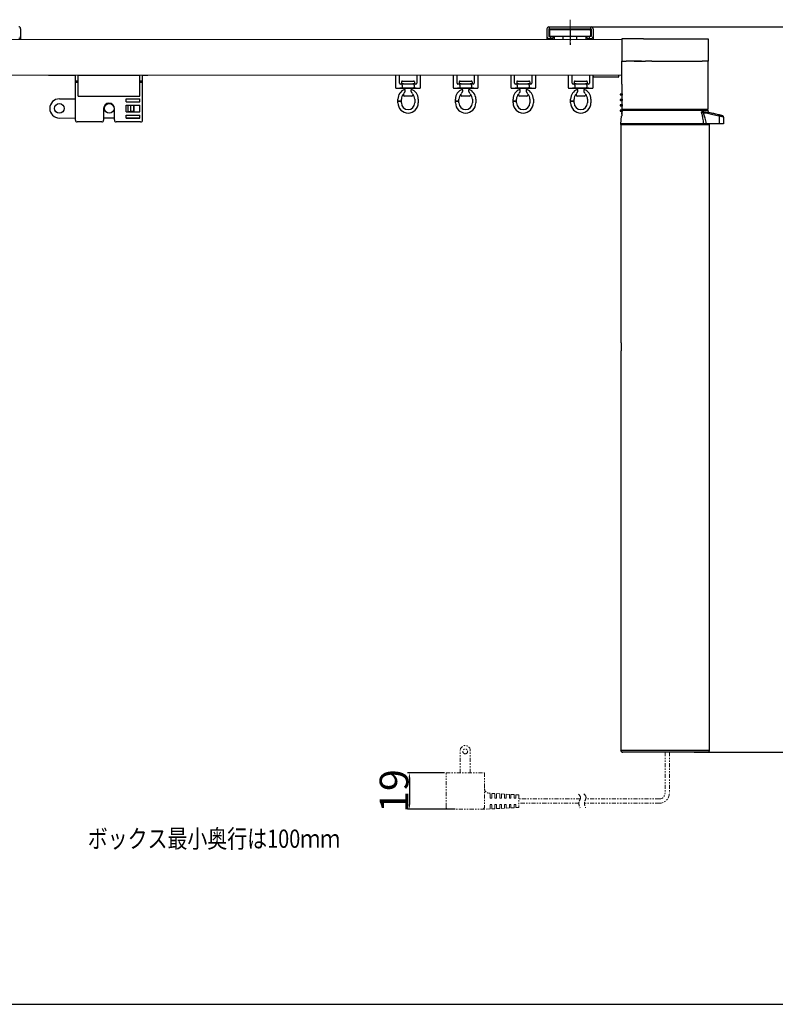
# Model space of a CAD drawing. Units: inches. Extents: x 3327 to 4627, y 1301 to 2232.
# Drawn here: x 3830 to 4224, y 1346 to 1859 of the extents above; entities that cross this region are included whole.
import ezdxf

# ---------------------------------------------------------------- set-up
doc = ezdxf.new("R2010")
doc.units = ezdxf.units.IN
doc.header["$MEASUREMENT"] = 0
for name, pattern in [('AI-Linetype-1', [5.644448, 2.116668, -0.705556, 0.705556, -0.705556, 0.705556, -0.705556]), ('AI-Linetype-10', [5.644448, 2.116668, -0.705556, 0.705556, -0.705556, 0.705556, -0.705556]), ('AI-Linetype-11', [5.644448, 2.116668, -0.705556, 0.705556, -0.705556, 0.705556, -0.705556]), ('AI-Linetype-12', [5.644448, 2.116668, -0.705556, 0.705556, -0.705556, 0.705556, -0.705556]), ('AI-Linetype-13', [5.644448, 2.116668, -0.705556, 0.705556, -0.705556, 0.705556, -0.705556]), ('AI-Linetype-14', [5.644448, 2.116668, -0.705556, 0.705556, -0.705556, 0.705556, -0.705556]), ('AI-Linetype-15', [5.644448, 2.116668, -0.705556, 0.705556, -0.705556, 0.705556, -0.705556]), ('AI-Linetype-16', [5.644448, 2.116668, -0.705556, 0.705556, -0.705556, 0.705556, -0.705556]), ('AI-Linetype-17', [5.644448, 2.116668, -0.705556, 0.705556, -0.705556, 0.705556, -0.705556]), ('AI-Linetype-18', [5.644448, 2.116668, -0.705556, 0.705556, -0.705556, 0.705556, -0.705556]), ('AI-Linetype-19', [5.644448, 2.116668, -0.705556, 0.705556, -0.705556, 0.705556, -0.705556]), ('AI-Linetype-2', [5.644448, 2.116668, -0.705556, 0.705556, -0.705556, 0.705556, -0.705556]), ('AI-Linetype-20', [5.644448, 2.116668, -0.705556, 0.705556, -0.705556, 0.705556, -0.705556]), ('AI-Linetype-21', [5.644448, 2.116668, -0.705556, 0.705556, -0.705556, 0.705556, -0.705556]), ('AI-Linetype-22', [5.644448, 2.116668, -0.705556, 0.705556, -0.705556, 0.705556, -0.705556]), ('AI-Linetype-23', [5.644448, 2.116668, -0.705556, 0.705556, -0.705556, 0.705556, -0.705556]), ('AI-Linetype-24', [5.644448, 2.116668, -0.705556, 0.705556, -0.705556, 0.705556, -0.705556]), ('AI-Linetype-25', [5.644448, 2.116668, -0.705556, 0.705556, -0.705556, 0.705556, -0.705556]), ('AI-Linetype-26', [5.644448, 2.116668, -0.705556, 0.705556, -0.705556, 0.705556, -0.705556]), ('AI-Linetype-27', [5.644448, 2.116668, -0.705556, 0.705556, -0.705556, 0.705556, -0.705556]), ('AI-Linetype-28', [5.644448, 2.116668, -0.705556, 0.705556, -0.705556, 0.705556, -0.705556]), ('AI-Linetype-29', [5.644448, 2.116668, -0.705556, 0.705556, -0.705556, 0.705556, -0.705556]), ('AI-Linetype-3', [5.644448, 2.116668, -0.705556, 0.705556, -0.705556, 0.705556, -0.705556]), ('AI-Linetype-30', [5.644448, 2.116668, -0.705556, 0.705556, -0.705556, 0.705556, -0.705556]), ('AI-Linetype-31', [5.644448, 2.116668, -0.705556, 0.705556, -0.705556, 0.705556, -0.705556]), ('AI-Linetype-32', [5.644448, 2.116668, -0.705556, 0.705556, -0.705556, 0.705556, -0.705556]), ('AI-Linetype-33', [5.644448, 2.116668, -0.705556, 0.705556, -0.705556, 0.705556, -0.705556]), ('AI-Linetype-34', [5.644448, 2.116668, -0.705556, 0.705556, -0.705556, 0.705556, -0.705556]), ('AI-Linetype-35', [5.644448, 2.116668, -0.705556, 0.705556, -0.705556, 0.705556, -0.705556]), ('AI-Linetype-36', [5.644448, 2.116668, -0.705556, 0.705556, -0.705556, 0.705556, -0.705556]), ('AI-Linetype-37', [5.644448, 2.116668, -0.705556, 0.705556, -0.705556, 0.705556, -0.705556]), ('AI-Linetype-38', [5.644448, 2.116668, -0.705556, 0.705556, -0.705556, 0.705556, -0.705556]), ('AI-Linetype-39', [5.644448, 2.116668, -0.705556, 0.705556, -0.705556, 0.705556, -0.705556]), ('AI-Linetype-4', [5.644448, 2.116668, -0.705556, 0.705556, -0.705556, 0.705556, -0.705556]), ('AI-Linetype-40', [5.644448, 2.116668, -0.705556, 0.705556, -0.705556, 0.705556, -0.705556]), ('AI-Linetype-41', [5.644448, 2.116668, -0.705556, 0.705556, -0.705556, 0.705556, -0.705556]), ('AI-Linetype-42', [5.644448, 2.116668, -0.705556, 0.705556, -0.705556, 0.705556, -0.705556]), ('AI-Linetype-43', [5.644448, 2.116668, -0.705556, 0.705556, -0.705556, 0.705556, -0.705556]), ('AI-Linetype-44', [5.644448, 2.116668, -0.705556, 0.705556, -0.705556, 0.705556, -0.705556]), ('AI-Linetype-45', [5.644448, 2.116668, -0.705556, 0.705556, -0.705556, 0.705556, -0.705556]), ('AI-Linetype-46', [5.644448, 2.116668, -0.705556, 0.705556, -0.705556, 0.705556, -0.705556]), ('AI-Linetype-47', [5.644448, 2.116668, -0.705556, 0.705556, -0.705556, 0.705556, -0.705556]), ('AI-Linetype-48', [5.644448, 2.116668, -0.705556, 0.705556, -0.705556, 0.705556, -0.705556]), ('AI-Linetype-49', [5.644448, 2.116668, -0.705556, 0.705556, -0.705556, 0.705556, -0.705556]), ('AI-Linetype-5', [5.644448, 2.116668, -0.705556, 0.705556, -0.705556, 0.705556, -0.705556]), ('AI-Linetype-50', [5.644448, 2.116668, -0.705556, 0.705556, -0.705556, 0.705556, -0.705556]), ('AI-Linetype-51', [5.644448, 2.116668, -0.705556, 0.705556, -0.705556, 0.705556, -0.705556]), ('AI-Linetype-52', [5.644448, 2.116668, -0.705556, 0.705556, -0.705556, 0.705556, -0.705556]), ('AI-Linetype-53', [5.644448, 2.116668, -0.705556, 0.705556, -0.705556, 0.705556, -0.705556]), ('AI-Linetype-54', [5.644448, 2.116668, -0.705556, 0.705556, -0.705556, 0.705556, -0.705556]), ('AI-Linetype-55', [5.644448, 2.116668, -0.705556, 0.705556, -0.705556, 0.705556, -0.705556]), ('AI-Linetype-56', [5.644448, 2.116668, -0.705556, 0.705556, -0.705556, 0.705556, -0.705556]), ('AI-Linetype-57', [5.644448, 2.116668, -0.705556, 0.705556, -0.705556, 0.705556, -0.705556]), ('AI-Linetype-58', [5.644448, 2.116668, -0.705556, 0.705556, -0.705556, 0.705556, -0.705556]), ('AI-Linetype-59', [5.644448, 2.116668, -0.705556, 0.705556, -0.705556, 0.705556, -0.705556]), ('AI-Linetype-6', [5.644448, 2.116668, -0.705556, 0.705556, -0.705556, 0.705556, -0.705556]), ('AI-Linetype-60', [5.644448, 2.116668, -0.705556, 0.705556, -0.705556, 0.705556, -0.705556]), ('AI-Linetype-61', [5.644448, 2.116668, -0.705556, 0.705556, -0.705556, 0.705556, -0.705556]), ('AI-Linetype-62', [5.644448, 2.116668, -0.705556, 0.705556, -0.705556, 0.705556, -0.705556]), ('AI-Linetype-63', [5.644448, 2.116668, -0.705556, 0.705556, -0.705556, 0.705556, -0.705556]), ('AI-Linetype-64', [5.644448, 2.116668, -0.705556, 0.705556, -0.705556, 0.705556, -0.705556]), ('AI-Linetype-65', [5.644448, 2.116668, -0.705556, 0.705556, -0.705556, 0.705556, -0.705556]), ('AI-Linetype-66', [5.644448, 2.116668, -0.705556, 0.705556, -0.705556, 0.705556, -0.705556]), ('AI-Linetype-67', [5.644448, 2.116668, -0.705556, 0.705556, -0.705556, 0.705556, -0.705556]), ('AI-Linetype-68', [5.644448, 2.116668, -0.705556, 0.705556, -0.705556, 0.705556, -0.705556]), ('AI-Linetype-7', [5.644448, 2.116668, -0.705556, 0.705556, -0.705556, 0.705556, -0.705556]), ('AI-Linetype-8', [5.644448, 2.116668, -0.705556, 0.705556, -0.705556, 0.705556, -0.705556]), ('AI-Linetype-9', [5.644448, 2.116668, -0.705556, 0.705556, -0.705556, 0.705556, -0.705556]), ('CENTER', [2, 1.25, -0.25, 0.25, -0.25])]:
    doc.linetypes.add(name, pattern=pattern)
for name, color, linetype in [('02___PRT_ALL_AXES', 7, 'Continuous'), ('06___PRT_ALL_SURFS', 7, 'Continuous'), ('09_ALL_ROUNDS', 7, 'Continuous'), ('20_ALL_FEATURES', 7, 'Continuous'), ('7_ALL_FEATURES', 7, 'Continuous'), ('drawing', 7, 'Continuous'), ('TEXT', 7, 'Continuous')]:
    doc.layers.add(name, color=color, linetype=linetype)
doc.layers.add('AM_4', color=3, linetype='Continuous', lineweight=15)
doc.styles.add('MS PGothic', font='txt', dxfattribs={"width": 0.8})
doc.dimstyles.new('DIM$0', dxfattribs={"dimtxt": 15, "dimasz": 2.5, "dimexe": 1, "dimexo": 0.75, "dimgap": 0.5, "dimtad": 2, "dimdec": 0, "dimzin": 0, "dimdsep": 46, "dimtxsty": 'MS PGothic', "dimcen": 0, "dimclrd": 8, "dimclre": 8, "dimclrt": 4, "dimazin": 0, "dimtp": 0.001, "dimtm": 0.001, "dimtfac": 1, "dimtdec": 0, "dimtofl": 0, "dimtmove": 0, "dimatfit": 0, "dimfxl": 1, "dimtolj": 1, "dimtzin": 0, "dimarcsym": 0})

# ---------------------------------------------------------------- blocks, each defined once
blk = doc.blocks.new('A$C3E3F164C')
at = {"color": 7, "linetype": 'Continuous'}
for p, q in [((-2.2, 0), (-2.16, -0.04)), ((-2.45, -3.07), (-2.45, -3.07)), ((-2.29, -2.69), (-2.34, -2.76)), ((-2.17, -0.04), (-2.09, -0.14)), ((-2.09, -0.14), (-2.01, -0.25)), ((-2.02, -0.25), (-1.94, -0.37)), ((1.95, -4.1), (-1.95, -4.1)), ((-1.94, -0.37), (-1.87, -0.48)), ((-1.87, -0.48), (-1.81, -0.6)), ((-1.68, -1.05), (-1.68, -1.52)), ((1.68, -1.52), (1.68, -1.05)), ((2.45, -3.07), (2.45, -3.07)), ((-5.3, -6.55), (-5.3, -5.6)), ((-5.3, -6.55), (-3.5, -6.55)), ((-5.3, -7.6), (-5.3, -6.65)), ((-5.3, -6.65), (-3.5, -6.65)), ((-3.5, -6.55), (-3.5, -5.6)), ((-3.5, -7.6), (-3.5, -6.65)), ((3.5, -5.6), (3.5, -7.6)), ((5.3, -5.6), (5.3, -7.6))]:
    blk.add_line(p, q, dxfattribs=at)
for points in [[(1.76, -0.71), (1.81, -0.6), (1.87, -0.48), (1.94, -0.37), (2.02, -0.25), (2.09, -0.14), (2.17, -0.04), (2.2, 0)], [(-1.68, -1.52), (-1.69, -1.62), (-1.72, -1.74), (-1.76, -1.85), (-1.81, -1.97), (-1.87, -2.09), (-1.94, -2.2), (-2.01, -2.32), (-2.09, -2.43), (-2.16, -2.53), (-2.23, -2.62), (-2.29, -2.69)], [(-1.81, -0.6), (-1.76, -0.71), (-1.72, -0.83), (-1.69, -0.95), (-1.68, -1.05)], [(1.68, -1.05), (1.69, -0.95), (1.72, -0.83), (1.76, -0.71)], [(2.34, -2.76), (2.29, -2.69), (2.23, -2.62), (2.16, -2.53), (2.09, -2.43), (2.01, -2.32), (1.94, -2.2), (1.87, -2.09), (1.81, -1.97), (1.76, -1.86), (1.72, -1.74), (1.69, -1.62), (1.68, -1.52)]]:
    blk.add_lwpolyline(points, dxfattribs=at)
for centre, radius, start, end in [((0, -5.6), 5.3, 109.8727, 180), ((0, -5.6), 3.5, 134.5571, 180), ((-1.95, -3.6), 0.5, 180, 270), ((0, -5.6), 5.3, 0, 70.127), ((1.95, -3.6), 0.5, 270, 0), ((0, -5.6), 3.5, 0, 45.4429), ((0, -7.6), 5.3, 180, 0), ((0, -7.6), 3.5, 180, 0)]:
    blk.add_arc(centre, radius, start, end, dxfattribs=at)
at = {"layer": '02___PRT_ALL_AXES', "color": 7, "linetype": 'Continuous'}
for p, q in [((-2.45, -3.11), (-2.45, -3.6)), ((2.45, -3.11), (2.45, -3.6))]:
    blk.add_line(p, q, dxfattribs=at)
at = {"layer": '7_ALL_FEATURES', "color": 7, "linetype": 'Continuous'}
blk.add_line((4.25, 0), (-4.25, 0), dxfattribs=at)
blk = doc.blocks.new('A$C52C36E27')
at = {"layer": '09_ALL_ROUNDS', "color": 7, "linetype": 'Continuous'}
for p, q in [((-9.9, -3.45), (-9.9, -4.35)), ((-8.9, -4.35), (-9.9, -4.35)), ((-9.4, -2.95), (-3.6, -2.95)), ((-3.1, -4.35), (-4.1, -4.35)), ((-3.1, -3.45), (-3.1, -4.35))]:
    blk.add_line(p, q, dxfattribs=at)
for centre, start, end in [((-9.4, -3.45), 90, 180), ((-3.6, -3.45), 0, 90)]:
    blk.add_arc(centre, 0.5, start, end, dxfattribs=at)
at = {"layer": '20_ALL_FEATURES', "color": 7, "linetype": 'Continuous'}
for p, q in [((-9.7, -4.35), (-9.7, -4.55)), ((-8.9, -4.35), (-8.1, -4.35)), ((-8.1, -4.35), (-8.1, -4.55)), ((-4.9, -4.35), (-4.1, -4.35)), ((-4.9, -4.35), (-4.9, -4.55)), ((-3.3, -4.35), (-3.3, -4.55))]:
    blk.add_line(p, q, dxfattribs=at)
at = {"layer": '7_ALL_FEATURES', "color": 7, "linetype": 'Continuous'}
for p, q in [((-13, 0), (-13, -6.25)), ((-11, -4.05), (-11, 0)), ((-2, 0), (-2, -4.05)), ((0, -6.25), (0, 0)), ((-2.5, -4.55), (-10.5, -4.55)), ((-9.6, -5.05), (-9.6, -6.25)), ((-3.4, -5.05), (-3.4, -6.25)), ((-12.5, -6.75), (-0.5, -6.75))]:
    blk.add_line(p, q, dxfattribs=at)
for points in [[(-9.6, -5.05), (-9.59, -4.92), (-9.57, -4.79), (-9.54, -4.69), (-9.5, -4.61), (-9.46, -4.57), (-9.41, -4.55)], [(-3.4, -5.05), (-3.41, -4.92), (-3.43, -4.79), (-3.46, -4.69), (-3.5, -4.61), (-3.54, -4.57), (-3.59, -4.55)], [(-9.6, -6.25), (-9.59, -6.38), (-9.57, -6.51), (-9.54, -6.61), (-9.5, -6.69), (-9.46, -6.73), (-9.41, -6.75)], [(-3.59, -6.75), (-3.54, -6.73), (-3.5, -6.69), (-3.46, -6.61), (-3.43, -6.51), (-3.41, -6.38), (-3.4, -6.25)]]:
    blk.add_lwpolyline(points, dxfattribs=at)
for centre, start, end in [((-10.5, -4.05), 180, 270), ((-2.5, -4.05), 270, 0), ((-12.5, -6.25), 180, 270), ((-0.5, -6.25), 270, 0)]:
    blk.add_arc(centre, 0.5, start, end, dxfattribs=at)
blk.add_blockref('A$C3E3F164C', (-6.5, -6.75))
blk = doc.blocks.new('*D102')
at = {"color": 8, "lineweight": -2}
for p, q in [((4117.5, 1855.33), (4260.06, 1855.33)), ((4259.06, 1852.83), (4259.06, 1479.8)), ((4181.51, 1477.3), (4260.06, 1477.3))]:
    blk.add_line(p, q, dxfattribs=at)
at = {"color": 8}
for points in [[(4258.65, 1852.83), (4259.48, 1852.83), (4259.06, 1855.33)], [(4258.65, 1479.8), (4259.48, 1479.8), (4259.06, 1477.3)]]:
    blk.add_solid(points, dxfattribs=at)
at = {"layer": 'Defpoints', "color": 0}
for p in [(4116.75, 1855.33), (4180.76, 1477.3), (4259.06, 1477.3)]:
    blk.add_point(p, dxfattribs=at)
at = {"color": 4, "insert": (4267.06, 1666.32), "char_height": 15, "attachment_point": 5, "rotation": 90, "style": 'MS PGothic'}
blk.add_mtext('\\A1;378', dxfattribs=at)
blk = doc.blocks.new('*D151')
at = {"layer": 'AM_4', "color": 8, "lineweight": -2}
for p, q in [((4051.4, 1466.6), (4032.07, 1466.6)), ((4033.07, 1464.1), (4033.07, 1450.1)), ((4056.94, 1447.6), (4032.07, 1447.6))]:
    blk.add_line(p, q, dxfattribs=at)
at = {"layer": 'AM_4', "color": 8}
for points in [[(4032.66, 1464.1), (4033.49, 1464.1), (4033.07, 1466.6)], [(4032.66, 1450.1), (4033.49, 1450.1), (4033.07, 1447.6)]]:
    blk.add_solid(points, dxfattribs=at)
at = {"layer": 'Defpoints', "color": 0}
for p in [(4052.15, 1466.6), (4033.07, 1447.6), (4057.69, 1447.6)]:
    blk.add_point(p, dxfattribs=at)
at = {"layer": 'AM_4', "color": 4, "insert": (4025.07, 1457.1), "char_height": 15, "attachment_point": 5, "rotation": 90, "style": 'MS PGothic'}
blk.add_mtext('\\A1;19', dxfattribs=at)

msp = doc.modelspace()

# ---------------------------------------------------------------- linework, layer by layer
at = {"color": 1, "linetype": 'CENTER', "lineweight": 0, "ltscale": 5}
msp.add_line((4116.75, 1859.12), (4116.75, 1846.66), dxfattribs=at)
at = {"color": 7, "linetype": 'Continuous'}
for p, q in [((3830.49, 1854.41), (3830.49, 1848.71)), ((4104.75, 1854.33), (4104.75, 1848.63)), ((4105.75, 1855.33), (4127.75, 1855.33)), ((4105.75, 1854.33), (4105.75, 1850.33)), ((4105.75, 1854.33), (4127.75, 1854.33)), ((4106, 1854.33), (4106, 1855.33)), ((4106.05, 1853.53), (4106.05, 1850.93)), ((4106.55, 1854.03), (4126.95, 1854.03)), ((4127.45, 1853.53), (4127.45, 1850.93)), ((4127.5, 1855.33), (4127.5, 1854.33)), ((4127.75, 1854.33), (4127.75, 1850.33)), ((4128.75, 1854.33), (4128.75, 1848.63)), ((4105.75, 1850.33), (4108.5, 1850.33)), ((4105.75, 1849.33), (4105.75, 1848.63)), ((4105.75, 1849.33), (4107.75, 1849.33)), ((4126.95, 1850.43), (4106.55, 1850.43)), ((4106.75, 1849.33), (4106.75, 1850.33)), ((4107.75, 1850.33), (4107.75, 1849.33)), ((4108.5, 1850.43), (4108.5, 1848.63)), ((4113.25, 1848.63), (4113.25, 1850.43)), ((4120.25, 1850.33), (4113.25, 1850.33)), ((4120.25, 1848.63), (4120.25, 1850.43)), ((4125, 1850.43), (4125, 1848.63)), ((4127.75, 1850.33), (4125, 1850.33)), ((4125.75, 1849.33), (4125.75, 1850.33)), ((4125.75, 1849.33), (4127.75, 1849.33)), ((4126.75, 1850.33), (4126.75, 1849.33)), ((4127.75, 1849.33), (4127.75, 1848.63)), ((4143.78, 1849.22), (4143.77, 1837.57)), ((4145.93, 1849.21), (4143.78, 1849.22)), ((4150.17, 1849.21), (4145.93, 1849.21)), ((4155.03, 1849.21), (4157.78, 1849.21)), ((4157.78, 1849.21), (4159.51, 1849.21)), ((4159.51, 1849.21), (4161.73, 1849.21)), ((4161.73, 1849.21), (4163.68, 1849.21)), ((4163.68, 1849.21), (4166.81, 1849.21)), ((4166.81, 1849.21), (4168.08, 1849.21)), ((4168.08, 1849.21), (4169.01, 1849.21)), ((4169.01, 1849.21), (4177.55, 1849.2)), ((4177.55, 1849.2), (4179.58, 1849.2)), ((4143.77, 1837.57), (4144.77, 1837.57)), ((4143.77, 1828.12), (4143.77, 1837.57)), ((4144.77, 1837.57), (4144.77, 1837.57)), ((4144.77, 1837.57), (4145.93, 1837.56)), ((4154.06, 1837.56), (4145.93, 1837.56)), ((4158.39, 1837.56), (4156.17, 1837.56)), ((4159.37, 1837.56), (4158.39, 1837.56)), ((4159.37, 1837.56), (4160.37, 1837.56)), ((4160.37, 1837.56), (4165.43, 1837.56)), ((4165.43, 1837.56), (4168.44, 1837.56)), ((4168.44, 1837.56), (4171.42, 1837.56)), ((4171.41, 1837.56), (4174.3, 1837.55)), ((4174.3, 1837.55), (4177.03, 1837.55)), ((4177.03, 1837.55), (4179.58, 1837.55)), ((4179.58, 1837.55), (4183.91, 1837.55)), ((4183.91, 1837.55), (4185.62, 1837.55)), ((3859.01, 1830.04), (3845.01, 1830.03)), ((3859.02, 1806.84), (3859.01, 1830.04)), ((3860.51, 1827.04), (3859.01, 1827.04)), ((3892.51, 1830.05), (3860.51, 1830.04)), ((3860.51, 1819.29), (3860.51, 1830.04)), ((3892.51, 1819.3), (3892.51, 1830.05)), ((3894.01, 1827.05), (3892.51, 1827.05)), ((3894.02, 1806.85), (3894.01, 1830.05)), ((3896.76, 1830.05), (3894.01, 1830.05)), ((4128.87, 1829.72), (4128.87, 1830.12)), ((4129.4, 1829.22), (4129.37, 1829.22)), ((4129.45, 1829.22), (4129.39, 1829.22)), ((4129.53, 1829.22), (4129.45, 1829.22)), ((4129.6, 1829.22), (4129.53, 1829.22)), ((4129.63, 1829.22), (4129.6, 1829.22)), ((4129.71, 1829.22), (4129.63, 1829.22)), ((4129.87, 1829.22), (4129.71, 1829.22)), ((4141.77, 1829.22), (4129.87, 1829.22)), ((4142.27, 1829.72), (4142.27, 1830.12)), ((3860.51, 1826.44), (3859.01, 1826.44)), ((3894.01, 1826.45), (3892.51, 1826.45)), ((4143.77, 1825.56), (4143.79, 1825.56)), ((4143.79, 1825.56), (4143.98, 1825.56)), ((4143.98, 1822.41), (4143.82, 1822.41)), ((4143.82, 1822.41), (4143.82, 1820.47)), ((4143.97, 1812.46), (4143.98, 1825.56)), ((3850.66, 1817.88), (3859.01, 1817.89)), ((3860.51, 1819.29), (3892.51, 1819.3)), ((3885.51, 1816.35), (3885.51, 1817.9)), ((3885.51, 1817.9), (3892.51, 1817.9)), ((3892.51, 1816.35), (3892.51, 1817.9)), ((4143.04, 1820.34), (4142.97, 1820.32)), ((4142.97, 1820.33), (4142.97, 1819.9)), ((4142.97, 1819.9), (4143.04, 1819.89)), ((4143.04, 1817.54), (4142.97, 1817.52)), ((4142.97, 1817.53), (4142.97, 1817.1)), ((4142.97, 1817.1), (4143.04, 1817.09)), ((4143.91, 1820.49), (4143.04, 1820.34)), ((4143.04, 1820.34), (4143.04, 1819.89)), ((4143.04, 1819.89), (4143.91, 1819.74)), ((4143.9, 1817.69), (4143.04, 1817.54)), ((4143.04, 1817.54), (4143.04, 1817.09)), ((4143.04, 1817.09), (4143.9, 1816.94)), ((4143.82, 1816.95), (4143.81, 1814.87)), ((4143.82, 1819.75), (4143.82, 1817.67)), ((4143.9, 1817.69), (4143.9, 1816.94)), ((4143.91, 1820.49), (4143.91, 1819.74)), ((3873.72, 1812.84), (3873.72, 1806.84)), ((3879.32, 1806.85), (3879.32, 1812.85)), ((3885.51, 1816.35), (3892.51, 1816.35)), ((3886.57, 1811.05), (3886.56, 1814.65)), ((3889.57, 1811.05), (3889.56, 1814.65)), ((4143.04, 1814.74), (4142.96, 1814.72)), ((4142.96, 1814.73), (4142.96, 1814.3)), ((4142.96, 1814.3), (4143.04, 1814.29)), ((4143.04, 1811.94), (4142.96, 1811.92)), ((4142.96, 1811.93), (4142.96, 1811.5)), ((4143.9, 1814.89), (4143.04, 1814.74)), ((4143.04, 1814.74), (4143.04, 1814.29)), ((4143.04, 1814.29), (4143.9, 1814.14)), ((4143.9, 1812.09), (4143.04, 1811.94)), ((4143.04, 1811.94), (4143.04, 1811.49)), ((4143.81, 1814.15), (4143.81, 1812.07)), ((4143.82, 1809.91), (4143.96, 1811.91)), ((4143.9, 1814.89), (4143.9, 1814.14)), ((4143.9, 1812.09), (4143.9, 1811.34)), ((4143.97, 1812.46), (4145.62, 1812.46)), ((4144, 1812.46), (4144, 1811.91)), ((4144.47, 1811.91), (4144.47, 1812.11)), ((4144.51, 1812.41), (4145.79, 1812.41)), ((4145.62, 1812.46), (4147.03, 1812.46)), ((4145.68, 1812.41), (4145.68, 1812.46)), ((4145.79, 1812.41), (4147.83, 1812.41)), ((4145.82, 1812.41), (4145.82, 1812.46)), ((4146.37, 1812.46), (4146.37, 1812.41)), ((4146.56, 1812.46), (4146.56, 1812.41)), ((4147.03, 1812.46), (4149.74, 1812.46)), ((4147.46, 1812.46), (4147.46, 1812.41)), ((4147.83, 1812.41), (4151.34, 1812.41)), ((4149.74, 1812.46), (4151.34, 1812.46)), ((4151.34, 1812.46), (4152.84, 1812.46)), ((4151.34, 1812.41), (4152.84, 1812.41)), ((4152.84, 1812.46), (4155.9, 1812.46)), ((4152.84, 1812.41), (4155.94, 1812.41)), ((4155.9, 1812.46), (4158.26, 1812.46)), ((4155.94, 1812.41), (4158.26, 1812.41)), ((4158.26, 1812.46), (4159.04, 1812.46)), ((4158.26, 1812.41), (4159.84, 1812.41)), ((4159.04, 1812.46), (4164.32, 1812.46)), ((4159.84, 1812.46), (4159.84, 1812.41)), ((4159.84, 1812.41), (4161.66, 1812.41)), ((4161.66, 1812.41), (4162.76, 1812.41)), ((4161.73, 1812.46), (4161.73, 1812.41)), ((4162.76, 1812.46), (4162.76, 1812.41)), ((4162.76, 1812.41), (4165.16, 1812.41)), ((4163.36, 1812.4), (4163.36, 1812.46)), ((4164.32, 1812.46), (4167.23, 1812.46)), ((4164.32, 1812.41), (4164.32, 1812.46)), ((4165.16, 1812.41), (4167.23, 1812.41)), ((4167.23, 1812.46), (4172.89, 1812.45)), ((4167.23, 1812.41), (4167.24, 1812.41)), ((4167.24, 1812.41), (4172.79, 1812.4)), ((4172.79, 1812.4), (4173.26, 1812.4)), ((4172.89, 1812.45), (4173.19, 1812.45)), ((4172.89, 1812.45), (4172.89, 1812.4)), ((4172.98, 1812.4), (4172.98, 1812.45)), ((4173.09, 1812.45), (4173.09, 1812.4)), ((4173.19, 1812.45), (4176.58, 1812.45)), ((4173.26, 1812.4), (4176.58, 1812.4)), ((4176.58, 1812.45), (4176.61, 1812.45)), ((4176.58, 1812.4), (4177.71, 1812.4)), ((4176.61, 1812.45), (4179.23, 1812.45)), ((4177.36, 1812.4), (4177.36, 1812.45)), ((4177.71, 1812.4), (4177.71, 1812.45)), ((4177.71, 1812.4), (4178.59, 1812.4)), ((4178.59, 1812.4), (4178.6, 1812.45)), ((4178.59, 1812.4), (4179.68, 1812.4)), ((4179.23, 1812.45), (4179.68, 1812.45)), ((4179.68, 1812.45), (4183.71, 1812.45)), ((4179.68, 1812.4), (4182.78, 1812.4)), ((4182.58, 1812.4), (4182.58, 1812.45)), ((4182.78, 1812.4), (4183.71, 1812.4)), ((4183.71, 1812.45), (4185.04, 1812.45)), ((4183.71, 1812.4), (4185.04, 1812.4)), ((4183.8, 1812.4), (4183.8, 1812.45)), ((4184.74, 1811.9), (4187.07, 1811.9)), ((4185.04, 1812.45), (4186.76, 1812.45)), ((4185.04, 1812.4), (4186.76, 1812.4)), ((4186.76, 1812.45), (4187.93, 1812.45)), ((4188.84, 1810.75), (4188.76, 1811.89)), ((3850.67, 1807.88), (3859.02, 1807.89)), ((3873.72, 1807.89), (3879.32, 1807.9)), ((3885.52, 1807.8), (3885.52, 1809.35)), ((3885.52, 1809.35), (3892.52, 1809.35)), ((3885.52, 1807.9), (3892.52, 1807.9)), ((3885.52, 1807.8), (3892.52, 1807.8)), ((3892.52, 1807.8), (3892.52, 1809.35)), ((4142.96, 1811.5), (4143.04, 1811.49)), ((4143.04, 1811.49), (4143.9, 1811.34)), ((4143.26, 1804.91), (4143.55, 1808.91)), ((4143.55, 1808.91), (4143.63, 1808.91)), ((4143.81, 1811.35), (4143.81, 1809.91)), ((4185.19, 1811.1), (4187.34, 1811.09)), ((4186.08, 1811.04), (4185.5, 1811.08)), ((4186.89, 1811), (4187.4, 1811)), ((4188.08, 1810.83), (4186.89, 1811)), ((4187.34, 1811.09), (4187.48, 1811.08)), ((4187.4, 1811), (4187.51, 1810.99)), ((4188.57, 1810.81), (4187.4, 1811)), ((4187.48, 1811.08), (4187.62, 1811.02)), ((4189.37, 1810.66), (4187.51, 1810.99)), ((4189.81, 1810.56), (4188.57, 1810.81)), ((4194.11, 1809.56), (4192.56, 1809.94)), ((4194.58, 1809.45), (4194.09, 1809.57)), ((4194.11, 1809.56), (4194.09, 1809.57)), ((4194.49, 1808.82), (4194.49, 1804.89)), ((4195.77, 1809.16), (4195.75, 1809.16)), ((4196.23, 1809.03), (4195.77, 1809.16)), ((4196.24, 1809.03), (4195.82, 1809.13)), ((4196.76, 1808.35), (4196.26, 1808.45)), ((4196.76, 1808.36), (4196.76, 1804.89)), ((3872.72, 1805.84), (3860.02, 1805.84)), ((3893.02, 1805.85), (3880.32, 1805.85)), ((4143.74, 1804.91), (4143.26, 1804.91)), ((4143.26, 1804.4), (4143.26, 1713.47)), ((4189.26, 1804.4), (4143.27, 1804.4)), ((4143.27, 1804.4), (4143.27, 1713.45)), ((4189.06, 1804.6), (4143.47, 1804.6)), ((4145.81, 1804.91), (4143.74, 1804.91)), ((4166.07, 1804.9), (4144.07, 1804.9)), ((4144.07, 1804.9), (4144.07, 1804.6)), ((4166.05, 1804.91), (4159.89, 1804.91)), ((4166.46, 1804.91), (4166.05, 1804.91)), ((4169.76, 1804.91), (4166.46, 1804.91)), ((4170.51, 1804.91), (4169.76, 1804.91)), ((4173.76, 1804.9), (4170.51, 1804.91)), ((4174.41, 1804.9), (4173.76, 1804.9)), ((4177.01, 1804.9), (4174.41, 1804.9)), ((4177.97, 1804.9), (4177.01, 1804.9)), ((4180.54, 1804.9), (4177.97, 1804.9)), ((4186.51, 1804.9), (4186.39, 1805.69)), ((4187.92, 1804.9), (4186.51, 1804.9)), ((4187.73, 1805.67), (4187.54, 1806.41)), ((4187.92, 1804.9), (4187.73, 1805.67)), ((4194.49, 1804.89), (4187.92, 1804.9)), ((4188.46, 1804.9), (4188.46, 1804.6)), ((4189.26, 1804.4), (4189.26, 1478.3)), ((4189.26, 1804.4), (4189.26, 1478.3)), ((4195.89, 1804.89), (4194.49, 1804.89)), ((4196.76, 1804.89), (4195.89, 1804.89)), ((4143.26, 1710.17), (4143.26, 1705.47)), ((4143.27, 1713.45), (4143.28, 1713.25)), ((4143.27, 1710.2), (4143.27, 1705.45)), ((4143.27, 1705.45), (4143.28, 1705.25)), ((4143.26, 1702.17), (4143.26, 1690.78)), ((4143.27, 1702.2), (4143.27, 1690.78)), ((4143.36, 1690.78), (4143.27, 1690.78)), ((4143.36, 1690.78), (4143.36, 1686.58)), ((4143.26, 1686.58), (4143.26, 1658.17)), ((4143.36, 1686.58), (4143.27, 1686.58)), ((4143.27, 1686.58), (4143.27, 1658.14)), ((4143.27, 1658.14), (4143.28, 1657.96)), ((4143.26, 1655.07), (4143.26, 1478.3)), ((4143.27, 1655.1), (4143.27, 1478.3)), ((4189.26, 1478.3), (4143.27, 1478.3)), ((4188.26, 1477.3), (4144.27, 1477.3))]:
    msp.add_line(p, q, dxfattribs=at)
at = {"color": 1, "linetype": 'CENTER', "ltscale": 5}
msp.add_line((4116.75, 1854.48), (4116.75, 1845.99), dxfattribs=at)
at = {"color": 4, "linetype": 'AI-Linetype-58', "lineweight": 5}
msp.add_line((4059.54, 1466.6), (4059.54, 1478.17), dxfattribs=at)
at = {"color": 4, "linetype": 'AI-Linetype-57', "lineweight": 5}
msp.add_line((4064.81, 1466.6), (4064.81, 1478.17), dxfattribs=at)
at = {"color": 4, "linetype": 'AI-Linetype-15', "lineweight": 5}
for p, q in [((4166.26, 1477.3), (4166.26, 1455.95)), ((4163.26, 1452.95), (4125.1, 1452.95))]:
    msp.add_line(p, q, dxfattribs=at)
at = {"color": 4, "linetype": 'AI-Linetype-16', "lineweight": 5}
for p, q in [((4168.52, 1477.3), (4168.52, 1455.95)), ((4163.26, 1450.69), (4124.57, 1450.69))]:
    msp.add_line(p, q, dxfattribs=at)
at = {"color": 4, "linetype": 'AI-Linetype-8', "lineweight": 5}
msp.add_line((4052.15, 1466.6), (4072.2, 1466.6), dxfattribs=at)
at = {"color": 4, "linetype": 'AI-Linetype-59', "lineweight": 5}
msp.add_line((4052.15, 1448.85), (4052.15, 1466.6), dxfattribs=at)
at = {"color": 4, "linetype": 'AI-Linetype-56', "lineweight": 5}
msp.add_line((4072.2, 1466.6), (4072.2, 1448.85), dxfattribs=at)
at = {"color": 4, "linetype": 'AI-Linetype-30', "lineweight": 5}
msp.add_line((4075.13, 1455.9), (4074.58, 1455.93), dxfattribs=at)
at = {"color": 4, "linetype": 'AI-Linetype-55', "lineweight": 5}
msp.add_line((4075.13, 1453.44), (4075.13, 1455.9), dxfattribs=at)
at = {"color": 4, "linetype": 'AI-Linetype-14', "lineweight": 5}
msp.add_line((4075.96, 1453.44), (4075.13, 1453.44), dxfattribs=at)
at = {"color": 4, "linetype": 'AI-Linetype-29', "lineweight": 5}
msp.add_line((4077.63, 1455.77), (4075.96, 1455.86), dxfattribs=at)
at = {"color": 4, "linetype": 'AI-Linetype-53', "lineweight": 5}
msp.add_line((4075.96, 1453.44), (4075.96, 1455.86), dxfattribs=at)
at = {"color": 4, "linetype": 'AI-Linetype-51', "lineweight": 5}
msp.add_line((4077.63, 1453.44), (4077.63, 1455.77), dxfattribs=at)
at = {"color": 4, "linetype": 'AI-Linetype-13', "lineweight": 5}
msp.add_line((4078.47, 1453.44), (4077.63, 1453.44), dxfattribs=at)
at = {"color": 4, "linetype": 'AI-Linetype-28', "lineweight": 5}
msp.add_line((4080.14, 1455.64), (4078.47, 1455.73), dxfattribs=at)
at = {"color": 4, "linetype": 'AI-Linetype-49', "lineweight": 5}
msp.add_line((4078.47, 1453.44), (4078.47, 1455.73), dxfattribs=at)
at = {"color": 4, "linetype": 'AI-Linetype-47', "lineweight": 5}
msp.add_line((4080.14, 1453.44), (4080.14, 1455.64), dxfattribs=at)
at = {"color": 4, "linetype": 'AI-Linetype-12', "lineweight": 5}
msp.add_line((4080.97, 1453.44), (4080.14, 1453.44), dxfattribs=at)
at = {"color": 4, "linetype": 'AI-Linetype-27', "lineweight": 5}
msp.add_line((4082.65, 1455.51), (4080.97, 1455.59), dxfattribs=at)
at = {"color": 4, "linetype": 'AI-Linetype-45', "lineweight": 5}
msp.add_line((4080.97, 1453.44), (4080.97, 1455.59), dxfattribs=at)
at = {"color": 4, "linetype": 'AI-Linetype-43', "lineweight": 5}
msp.add_line((4082.65, 1453.44), (4082.65, 1455.51), dxfattribs=at)
at = {"color": 4, "linetype": 'AI-Linetype-11', "lineweight": 5}
msp.add_line((4083.48, 1453.44), (4082.65, 1453.44), dxfattribs=at)
at = {"color": 4, "linetype": 'AI-Linetype-26', "lineweight": 5}
msp.add_line((4085.15, 1455.37), (4083.48, 1455.46), dxfattribs=at)
at = {"color": 4, "linetype": 'AI-Linetype-41', "lineweight": 5}
msp.add_line((4083.48, 1453.44), (4083.48, 1455.46), dxfattribs=at)
at = {"color": 4, "linetype": 'AI-Linetype-39', "lineweight": 5}
msp.add_line((4085.15, 1453.44), (4085.15, 1455.37), dxfattribs=at)
at = {"color": 4, "linetype": 'AI-Linetype-10', "lineweight": 5}
msp.add_line((4085.99, 1453.44), (4085.15, 1453.44), dxfattribs=at)
at = {"color": 4, "linetype": 'AI-Linetype-25', "lineweight": 5}
msp.add_line((4087.66, 1455.24), (4085.99, 1455.33), dxfattribs=at)
at = {"color": 4, "linetype": 'AI-Linetype-37', "lineweight": 5}
msp.add_line((4085.99, 1453.44), (4085.99, 1455.33), dxfattribs=at)
at = {"color": 4, "linetype": 'AI-Linetype-35', "lineweight": 5}
msp.add_line((4087.66, 1453.44), (4087.66, 1455.24), dxfattribs=at)
at = {"color": 4, "linetype": 'AI-Linetype-9', "lineweight": 5}
msp.add_line((4088.49, 1453.44), (4087.66, 1453.44), dxfattribs=at)
at = {"color": 4, "linetype": 'AI-Linetype-24', "lineweight": 5}
msp.add_line((4090.17, 1455.12), (4088.49, 1455.2), dxfattribs=at)
at = {"color": 4, "linetype": 'AI-Linetype-33', "lineweight": 5}
msp.add_line((4088.49, 1453.44), (4088.49, 1455.2), dxfattribs=at)
at = {"color": 4, "linetype": 'AI-Linetype-31', "lineweight": 5}
msp.add_line((4090.17, 1455.12), (4090.17, 1448.53), dxfattribs=at)
at = {"color": 4, "linetype": 'AI-Linetype-66', "lineweight": 5}
msp.add_line((4122.07, 1452.95), (4090.17, 1452.95), dxfattribs=at)
at = {"color": 4, "linetype": 'AI-Linetype-23', "lineweight": 5}
msp.add_line((4072.2, 1447.6), (4053.4, 1447.6), dxfattribs=at)
at = {"color": 4, "linetype": 'AI-Linetype-7', "lineweight": 5}
msp.add_line((4075.13, 1447.75), (4072.2, 1447.6), dxfattribs=at)
at = {"color": 4, "linetype": 'AI-Linetype-17', "lineweight": 5}
msp.add_line((4075.13, 1450.1), (4075.96, 1450.1), dxfattribs=at)
at = {"color": 4, "linetype": 'AI-Linetype-54', "lineweight": 5}
msp.add_line((4075.13, 1447.75), (4075.13, 1450.1), dxfattribs=at)
at = {"color": 4, "linetype": 'AI-Linetype-52', "lineweight": 5}
msp.add_line((4075.96, 1447.79), (4075.96, 1450.1), dxfattribs=at)
at = {"color": 4, "linetype": 'AI-Linetype-1', "lineweight": 5}
msp.add_line((4075.96, 1447.79), (4077.63, 1447.88), dxfattribs=at)
at = {"color": 4, "linetype": 'AI-Linetype-18', "lineweight": 5}
msp.add_line((4077.63, 1450.1), (4078.47, 1450.1), dxfattribs=at)
at = {"color": 4, "linetype": 'AI-Linetype-50', "lineweight": 5}
msp.add_line((4077.63, 1447.88), (4077.63, 1450.1), dxfattribs=at)
at = {"color": 4, "linetype": 'AI-Linetype-48', "lineweight": 5}
msp.add_line((4078.47, 1447.92), (4078.47, 1450.1), dxfattribs=at)
at = {"color": 4, "linetype": 'AI-Linetype-2', "lineweight": 5}
msp.add_line((4078.47, 1447.92), (4080.14, 1448.01), dxfattribs=at)
at = {"color": 4, "linetype": 'AI-Linetype-19', "lineweight": 5}
msp.add_line((4080.14, 1450.1), (4080.97, 1450.1), dxfattribs=at)
at = {"color": 4, "linetype": 'AI-Linetype-46', "lineweight": 5}
msp.add_line((4080.14, 1448.01), (4080.14, 1450.1), dxfattribs=at)
at = {"color": 4, "linetype": 'AI-Linetype-44', "lineweight": 5}
msp.add_line((4080.97, 1448.05), (4080.97, 1450.1), dxfattribs=at)
at = {"color": 4, "linetype": 'AI-Linetype-3', "lineweight": 5}
msp.add_line((4080.97, 1448.05), (4082.65, 1448.14), dxfattribs=at)
at = {"color": 4, "linetype": 'AI-Linetype-20', "lineweight": 5}
msp.add_line((4082.65, 1450.1), (4083.48, 1450.1), dxfattribs=at)
at = {"color": 4, "linetype": 'AI-Linetype-42', "lineweight": 5}
msp.add_line((4082.65, 1448.14), (4082.65, 1450.1), dxfattribs=at)
at = {"color": 4, "linetype": 'AI-Linetype-40', "lineweight": 5}
msp.add_line((4083.48, 1448.19), (4083.48, 1450.1), dxfattribs=at)
at = {"color": 4, "linetype": 'AI-Linetype-4', "lineweight": 5}
msp.add_line((4083.48, 1448.19), (4085.15, 1448.27), dxfattribs=at)
at = {"color": 4, "linetype": 'AI-Linetype-21', "lineweight": 5}
msp.add_line((4085.15, 1450.1), (4085.99, 1450.1), dxfattribs=at)
at = {"color": 4, "linetype": 'AI-Linetype-38', "lineweight": 5}
msp.add_line((4085.15, 1448.27), (4085.15, 1450.1), dxfattribs=at)
at = {"color": 4, "linetype": 'AI-Linetype-36', "lineweight": 5}
msp.add_line((4085.99, 1448.32), (4085.99, 1450.1), dxfattribs=at)
at = {"color": 4, "linetype": 'AI-Linetype-5', "lineweight": 5}
msp.add_line((4085.99, 1448.32), (4087.66, 1448.4), dxfattribs=at)
at = {"color": 4, "linetype": 'AI-Linetype-22', "lineweight": 5}
msp.add_line((4087.66, 1450.1), (4088.49, 1450.1), dxfattribs=at)
at = {"color": 4, "linetype": 'AI-Linetype-34', "lineweight": 5}
msp.add_line((4087.66, 1448.4), (4087.66, 1450.1), dxfattribs=at)
at = {"color": 4, "linetype": 'AI-Linetype-32', "lineweight": 5}
msp.add_line((4088.49, 1448.45), (4088.49, 1450.1), dxfattribs=at)
at = {"color": 4, "linetype": 'AI-Linetype-6', "lineweight": 5}
msp.add_line((4088.49, 1448.45), (4090.17, 1448.53), dxfattribs=at)
at = {"color": 4, "linetype": 'AI-Linetype-65', "lineweight": 5}
msp.add_line((4121.36, 1450.69), (4090.17, 1450.69), dxfattribs=at)
at = {"color": 7, "linetype": 'Continuous'}
for points in [[(4155.03, 1849.21), (4152.19, 1849.21), (4150.17, 1849.21)], [(4179.58, 1849.2), (4183.91, 1849.2), (4185.34, 1849.2)], [(4185.34, 1849.2), (4187.97, 1849.2), (4188.58, 1849.19), (4188.78, 1849.19)], [(4150.17, 1837.56), (4152.18, 1837.56), (4156.17, 1837.56)], [(4188.77, 1837.54), (4188.57, 1837.54), (4185.62, 1837.55)], [(4143.96, 1811.91), (4145.68, 1811.91), (4147.16, 1811.91)], [(4144.51, 1812.41), (4144.49, 1812.39), (4144.48, 1812.33), (4144.47, 1812.23), (4144.47, 1812.11)], [(4147.16, 1811.91), (4151.24, 1811.91), (4153.74, 1811.91), (4156.5, 1811.91), (4159.45, 1811.91)], [(4159.45, 1811.91), (4165.7, 1811.91), (4168.87, 1811.91), (4171.99, 1811.9), (4175, 1811.9), (4177.83, 1811.9)], [(4177.83, 1811.9), (4182.75, 1811.9), (4184.74, 1811.9)], [(4186.76, 1812.4), (4188.04, 1812.39), (4188.26, 1812.39)], [(4187.07, 1811.9), (4188.53, 1811.89), (4188.76, 1811.89)], [(4187.93, 1812.45), (4188.55, 1812.44), (4188.76, 1812.44)], [(4143.82, 1809.91), (4143.79, 1809.66), (4143.76, 1809.41), (4143.73, 1809.21), (4143.69, 1809.05), (4143.66, 1808.95), (4143.63, 1808.91)], [(4185.5, 1811.08), (4185.34, 1811.09), (4185.19, 1811.1)], [(4186.13, 1810.62), (4185.89, 1810.73), (4185.68, 1810.84), (4185.5, 1810.93), (4185.34, 1811.02), (4185.19, 1811.1)], [(4186.39, 1805.69), (4186.27, 1806.43), (4186.15, 1807.12), (4186.03, 1807.75), (4185.92, 1808.33), (4185.81, 1808.86), (4185.71, 1809.34), (4185.6, 1809.78), (4185.5, 1810.17), (4185.4, 1810.52), (4185.29, 1810.83), (4185.19, 1811.1)], [(4186.89, 1811), (4186.72, 1811.01), (4186.53, 1811.02), (4186.31, 1811.03), (4186.08, 1811.04)], [(4186.13, 1810.62), (4186.14, 1810.77), (4186.12, 1810.91), (4186.08, 1811.04)], [(4187.24, 1810.33), (4186.98, 1810.37), (4186.71, 1810.43), (4186.43, 1810.51), (4186.13, 1810.62)], [(4187.54, 1806.41), (4187.35, 1807.09), (4187.17, 1807.73), (4186.99, 1808.32), (4186.81, 1808.87), (4186.64, 1809.37), (4186.46, 1809.83), (4186.29, 1810.24), (4186.13, 1810.62)], [(4187.24, 1810.33), (4187.23, 1810.56), (4187.16, 1810.76), (4187.04, 1810.91), (4186.89, 1811)], [(4194.49, 1808.82), (4192.79, 1809.24), (4191.2, 1809.61), (4189.74, 1809.91), (4188.4, 1810.16), (4187.24, 1810.33)], [(4187.4, 1811), (4187.37, 1811.02), (4187.35, 1811.05), (4187.34, 1811.09)], [(4187.62, 1811.02), (4187.7, 1810.97), (4187.72, 1810.96)], [(4194.33, 1809.49), (4192.58, 1809.91), (4190.96, 1810.28), (4189.46, 1810.59), (4188.08, 1810.83)], [(4194.09, 1809.57), (4191.68, 1810.15), (4189.37, 1810.66)], [(4192.56, 1809.94), (4191.13, 1810.28), (4189.81, 1810.56)], [(4195.77, 1809.16), (4195.49, 1809.23), (4195.14, 1809.31), (4194.67, 1809.42), (4194.11, 1809.56)], [(4195.82, 1809.13), (4195.43, 1809.22), (4194.92, 1809.35), (4194.33, 1809.49)], [(4194.49, 1808.82), (4194.52, 1809.05), (4194.49, 1809.26), (4194.43, 1809.41), (4194.33, 1809.49)], [(4196.26, 1808.45), (4195.8, 1808.55), (4195.2, 1808.67), (4194.49, 1808.82)], [(4195.75, 1809.16), (4195.44, 1809.24), (4195.07, 1809.33), (4194.58, 1809.45)], [(4196.76, 1808.35), (4196.76, 1808.37), (4196.76, 1808.42), (4196.75, 1808.47), (4196.74, 1808.52), (4196.73, 1808.56), (4196.71, 1808.61), (4196.69, 1808.65), (4196.67, 1808.7), (4196.65, 1808.73), (4196.62, 1808.77), (4196.6, 1808.81), (4196.57, 1808.84), (4196.54, 1808.87), (4196.5, 1808.9), (4196.47, 1808.92), (4196.44, 1808.94), (4196.41, 1808.96), (4196.37, 1808.98), (4196.34, 1809), (4196.31, 1809.01), (4196.28, 1809.02), (4196.26, 1809.03), (4196.24, 1809.03)], [(4143.27, 1804.4), (4143.29, 1804.5), (4143.37, 1804.58), (4143.47, 1804.6)], [(4159.89, 1804.91), (4156.95, 1804.91), (4154.19, 1804.91), (4151.65, 1804.91), (4149.38, 1804.91), (4145.81, 1804.91)], [(4186.51, 1804.9), (4184.85, 1804.9), (4180.54, 1804.9)], [(4189.06, 1804.6), (4189.16, 1804.58), (4189.23, 1804.5), (4189.26, 1804.4)], [(4143.28, 1713.25), (4143.3, 1712.89), (4143.32, 1712.4), (4143.32, 1711.84), (4143.32, 1711.28), (4143.3, 1710.78), (4143.28, 1710.41), (4143.27, 1710.2)], [(4143.28, 1705.25), (4143.3, 1704.89), (4143.32, 1704.4), (4143.32, 1703.84), (4143.32, 1703.28), (4143.3, 1702.78), (4143.28, 1702.41), (4143.27, 1702.2)], [(4143.28, 1657.96), (4143.29, 1657.61), (4143.31, 1657.15), (4143.32, 1656.63), (4143.31, 1656.1), (4143.29, 1655.64), (4143.28, 1655.29), (4143.27, 1655.1)], [(4144.27, 1477.3), (4143.88, 1477.38), (4143.56, 1477.6), (4143.34, 1477.92), (4143.27, 1478.3)], [(4189.26, 1478.3), (4189.19, 1477.92), (4188.97, 1477.6), (4188.64, 1477.38), (4188.26, 1477.3)]]:
    msp.add_lwpolyline(points, dxfattribs=at)
for centre in [(3850.67, 1812.88), (3876.67, 1812.9)]:
    msp.add_circle(centre, 2.5, dxfattribs=at)
for centre, radius, start, end in [((3829.49, 1854.41), 1, 0, 90), ((4105.75, 1854.33), 1, 90, 180), ((4106.55, 1853.53), 0.5, 90, 180), ((4126.95, 1853.53), 0.5, 0, 90), ((4127.75, 1854.33), 1, 0, 90), ((3829.49, 1850.41), 1, 270, 0), ((4105.75, 1850.33), 1, 180, 270), ((4106.55, 1850.93), 0.5, 180, 270), ((4126.95, 1850.93), 0.5, 270, 0), ((4127.75, 1850.33), 1, 270, 0), ((4129.37, 1829.72), 0.5, 179.9757, 269.9757), ((4141.77, 1829.72), 0.5, 269.9757, 359.9757), ((3850.67, 1812.88), 5, 90.0243, 270.0243), ((3876.52, 1812.85), 2.8, 0.0243, 180.0243), ((3860.02, 1806.84), 1, 180.0243, 270.0243), ((3872.72, 1806.84), 1, 270.0243, 0.0243), ((3880.32, 1806.85), 1, 180.0243, 270.0243), ((3893.02, 1806.85), 1, 270.0243, 0.0243), ((4143.46, 1804.4), 0.2, 90, 180), ((4189.06, 1804.4), 0.2, 0, 90), ((4144.26, 1478.3), 1, 180, 270), ((4188.26, 1478.3), 1, 270, 0)]:
    msp.add_arc(centre, radius, start, end, dxfattribs=at)
at = {"color": 4, "linetype": 'AI-Linetype-15', "lineweight": 5}
msp.add_arc((4163.26, 1455.95), 3, 270, 0, dxfattribs=at)
at = {"color": 4, "linetype": 'AI-Linetype-16', "lineweight": 5}
msp.add_arc((4163.26, 1455.95), 5.26, 270, 0, dxfattribs=at)
at = {"color": 4, "linetype": 'AI-Linetype-61', "lineweight": 5}
msp.add_open_spline([(4064.81, 1478.17), (4064.81, 1479.62), (4063.63, 1480.8), (4062.17, 1480.8), (4060.72, 1480.8), (4059.54, 1479.62), (4059.54, 1478.17)], degree=3, knots=[0, 0, 0, 0, 1, 1, 1, 2, 2, 2, 2], dxfattribs=at)
at = {"color": 4, "linetype": 'AI-Linetype-60', "lineweight": 5}
msp.add_open_spline([(4062.17, 1476.5), (4062.87, 1476.5), (4063.43, 1477.06), (4063.43, 1477.75), (4063.43, 1478.45), (4062.87, 1479), (4062.17, 1479), (4061.48, 1479), (4060.92, 1478.45), (4060.92, 1477.75), (4060.92, 1477.06), (4061.48, 1476.5), (4062.17, 1476.5)], degree=3, knots=[0, 0, 0, 0, 1, 1, 1, 2, 2, 2, 3, 3, 3, 4, 4, 4, 4], dxfattribs=at)
at = {"color": 4, "linetype": 'AI-Linetype-64', "lineweight": 5}
msp.add_open_spline([(4072.2, 1458.43), (4072.2, 1457.1), (4073.25, 1456), (4074.58, 1455.93)], degree=3, dxfattribs=at)
at = {"color": 4, "linetype": 'AI-Linetype-68', "lineweight": 5}
for points in [[(4121.15, 1455.53), (4121.66, 1454.97), (4122.16, 1454.4), (4122.22, 1453.79)], [(4122.22, 1453.79), (4122.28, 1453.02), (4121.64, 1452.18), (4121.44, 1451.33)], [(4121.44, 1451.33), (4121.2, 1450.33), (4121.58, 1449.32), (4121.97, 1448.31)]]:
    msp.add_open_spline(points, degree=3, dxfattribs=at)
at = {"color": 4, "linetype": 'AI-Linetype-67', "lineweight": 5}
for points in [[(4124.04, 1455.59), (4124.54, 1455.02), (4125.04, 1454.45), (4125.1, 1453.84)], [(4125.1, 1453.84), (4125.16, 1453.07), (4124.52, 1452.22), (4124.32, 1451.38)], [(4124.32, 1451.38), (4124.08, 1450.38), (4124.46, 1449.37), (4124.85, 1448.36)]]:
    msp.add_open_spline(points, degree=3, dxfattribs=at)
at = {"color": 4, "linetype": 'AI-Linetype-63', "lineweight": 5}
msp.add_open_spline([(4052.15, 1448.85), (4052.15, 1448.15), (4052.71, 1447.6), (4053.4, 1447.6)], degree=3, dxfattribs=at)
at = {"color": 4, "linetype": 'AI-Linetype-62', "lineweight": 5}
msp.add_open_spline([(4070.95, 1447.6), (4071.64, 1447.6), (4072.2, 1448.15), (4072.2, 1448.85)], degree=3, dxfattribs=at)
at = {"layer": '02___PRT_ALL_AXES', "color": 7, "linetype": 'Continuous'}
for p, q in [((4188.78, 1849.19), (4188.77, 1837.54)), ((4188.76, 1812.44), (4188.77, 1837.54)), ((4143.77, 1825.56), (4143.77, 1828.11)), ((4167.54, 1812.46), (4167.54, 1812.41)), ((4168.38, 1812.41), (4168.38, 1812.46)), ((4184.26, 1812.45), (4184.26, 1812.4)), ((4188.26, 1811.89), (4188.26, 1812.39)), ((4143.26, 1804.4), (4143.26, 1713.47)), ((4144.06, 1804.9), (4144.06, 1804.6)), ((4188.46, 1804.6), (4188.46, 1804.9)), ((4143.27, 1713.45), (4143.26, 1713.47)), ((4143.26, 1710.17), (4143.26, 1705.47)), ((4143.27, 1705.45), (4143.26, 1705.47)), ((4143.26, 1702.17), (4143.26, 1690.78)), ((4143.26, 1686.58), (4143.26, 1658.17)), ((4143.26, 1658.15), (4143.26, 1658.17))]:
    msp.add_line(p, q, dxfattribs=at)
at = {"layer": '06___PRT_ALL_SURFS', "color": 7, "linetype": 'Continuous'}
for p, q in [((4143.78, 1848.62), (3542.33, 1848.87)), ((4143.77, 1830.12), (3542.32, 1830.37))]:
    msp.add_line(p, q, dxfattribs=at)
at = {"layer": '09_ALL_ROUNDS', "color": 7, "linetype": 'Continuous'}
msp.add_line((3896.76, 1830.26), (3896.76, 1830.05), dxfattribs=at)
at = {"layer": '20_ALL_FEATURES', "color": 7, "linetype": 'Continuous'}
for p, q in [((3887.71, 1814.35), (3886.56, 1814.35)), ((3887.71, 1814.35), (3887.71, 1811.35)), ((3889.56, 1814.35), (3887.71, 1814.35)), ((3889.22, 1814.35), (3889.22, 1811.35)), ((3886.57, 1811.35), (3887.71, 1811.35)), ((3889.57, 1811.35), (3887.71, 1811.35))]:
    msp.add_line(p, q, dxfattribs=at)
at = {"layer": '7_ALL_FEATURES', "color": 7, "linetype": 'Continuous'}
for p, q in [((3885.52, 1811.05), (3885.51, 1814.65)), ((3885.51, 1814.65), (3892.51, 1814.65)), ((3892.52, 1811.05), (3892.51, 1814.65)), ((3885.52, 1811.05), (3892.52, 1811.05))]:
    msp.add_line(p, q, dxfattribs=at)
at = {"layer": 'drawing', "color": 67, "linetype": 'ByBlock'}
msp.add_line((3371.83, 1345.94), (4581.89, 1345.94), dxfattribs=at)

# ---------------------------------------------------------------- block references
for p in [(4038.87, 1830.12), (4068.87, 1830.12), (4098.87, 1830.12), (4128.87, 1830.12)]:
    msp.add_blockref('A$C52C36E27', p)

# ---------------------------------------------------------------- texts
at = {"layer": 'TEXT', "linetype": 'ByBlock', "insert": (3491.7, 1437.01), "char_height": 9.513, "width": 329.1747, "attachment_point": 1}
msp.add_mtext('{\\fMS PGothic|b0|i0|c128|p34;\\W0.8;＊ボックス内にコンセントの設置がない場合、\u3000\u3000\u3000\u3000\u3000\u3000\u3000\u3000\u3000\u3000\u3000\u3000\u3000\u3000\u3000ボックス最小奥行は100ｍｍ}', dxfattribs=at)

# ---------------------------------------------------------------- dimensions: what is measured, and where the dimension line sits
dim = msp.add_linear_dim(base=(4259.06, 1477.3), p1=(4116.75, 1855.33), p2=(4180.76, 1477.3), angle=90, dimstyle='DIM$0')
dim.commit()
dim.dimension.update_dxf_attribs({"geometry": '*D102', "text_midpoint": (4267.06, 1666.32)})
at = {"layer": 'AM_4'}
dim = msp.add_linear_dim(base=(4033.07, 1447.6), p1=(4052.15, 1466.6), p2=(4057.69, 1447.6), angle=90, dimstyle='DIM$0', dxfattribs=at)
dim.commit()
dim.dimension.update_dxf_attribs({"geometry": '*D151', "text_midpoint": (4025.07, 1457.1)})

doc.saveas('drawing.dxf')
